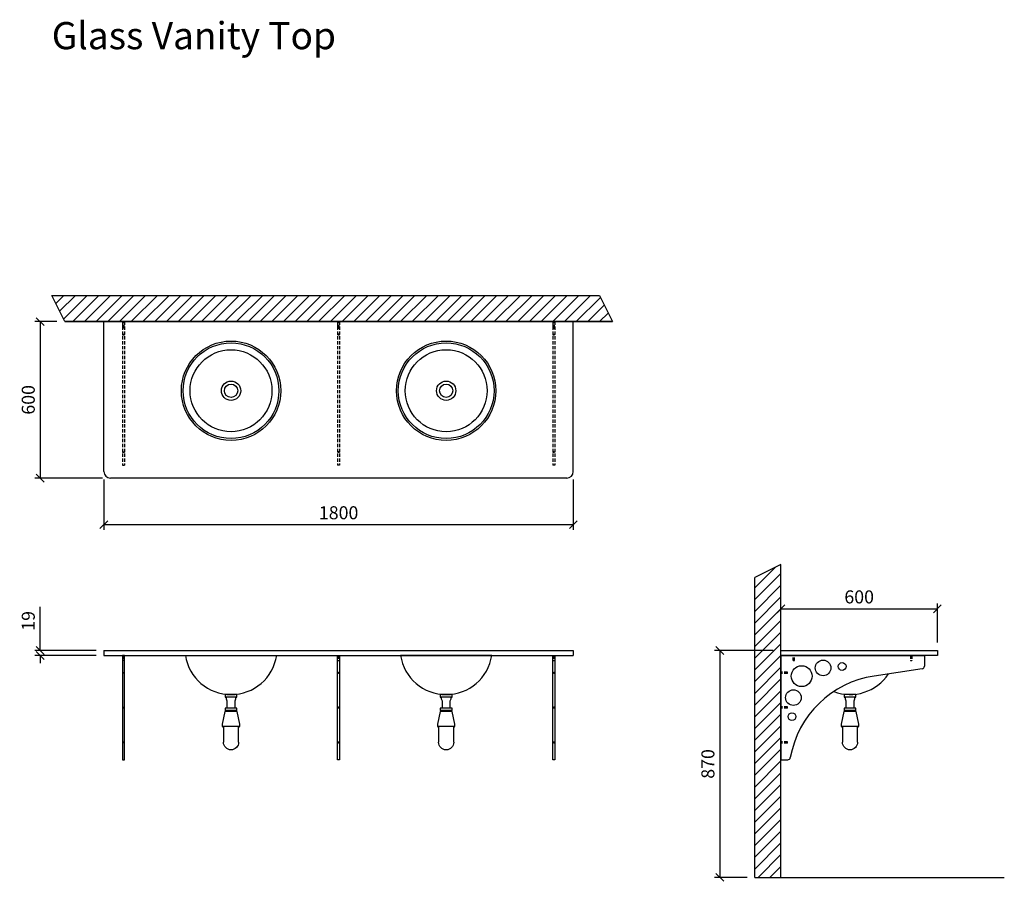
# Model space of a CAD drawing. Units: millimetres. Extents: x 2 to 30873, y -504 to 9898.
import ezdxf

# ---------------------------------------------------------------- set-up
doc = ezdxf.new("R2010")
doc.units = ezdxf.units.MM
doc.header["$PDMODE"] = 2
doc.linetypes.add('HIDDEN', pattern=[0.375, 0.25, -0.125])
doc.styles.get("Standard").update_dxf_attribs({"font": 'ARIAL.TTF'})
doc.dimstyles.get("Standard").update_dxf_attribs({"dimtxt": 50, "dimasz": 30, "dimexe": 20, "dimexo": 30, "dimgap": 20, "dimtad": 1, "dimdec": 0, "dimzin": 0, "dimdsep": 46, "dimtxsty": 'Standard', "dimblk": 'OBLIQUE', "dimcen": 0.09, "dimclrd": 3, "dimclre": 3, "dimclrt": 3, "dimadec": 1, "dimazin": 0, "dimtfac": 1, "dimtdec": 0, "dimtofl": 0, "dimtmove": 0, "dimatfit": 3, "dimfxl": 0, "dimtolj": 1, "dimtzin": 0, "dimarcsym": 0})

# ---------------------------------------------------------------- blocks, each defined once
blk = doc.blocks.new('As0636-f')
at = {"color": 0, "linetype": 'ByBlock'}
for p, q in [((-22.5, 0), (22.5, 0)), ((-22.5, -10), (-22.5, 0)), ((22.5, 0), (22.5, -10)), ((-18.75, -10), (-22.5, -10)), ((-18.75, -10), (18.75, -10)), ((-18.75, -16), (-18.75, -10)), ((-15.5, -24), (-18.75, -16)), ((-15.5, -51.75), (-15.5, -24)), ((18.75, -16), (15.5, -24)), ((15.5, -24), (15.5, -51.75)), ((18.75, -10), (18.75, -16)), ((22.5, -10), (18.75, -10)), ((-33.75, -113.75), (-23.25, -64.75)), ((-23.25, -64.75), (-20.75, -64.75)), ((-22.5, -51.75), (-15.5, -51.75)), ((-22.5, -61.75), (-22.5, -51.75)), ((-20.75, -61.75), (-22.5, -61.75)), ((-20.75, -61.75), (20.75, -61.75)), ((-20.75, -64.75), (-20.75, -61.75)), ((-20.75, -64.75), (20.75, -64.75)), ((-19.75, -64.75), (-19.75, -61.75)), ((-15.5, -51.75), (15.5, -51.75)), ((15.5, -51.75), (22.5, -51.75)), ((19.75, -64.75), (19.75, -61.75)), ((20.75, -61.75), (20.75, -64.75)), ((22.5, -61.75), (20.75, -61.75)), ((20.75, -64.75), (23.25, -64.75)), ((22.5, -51.75), (22.5, -61.75)), ((23.25, -64.75), (33.8, -113.19)), ((33.8, -113.19), (33.8, -122.25)), ((-33.75, -122.25), (-33.75, -113.75)), ((-31.75, -122.25), (-33.75, -122.25)), ((-31.75, -122.25), (31.75, -122.25)), ((-29, -126.25), (-31.75, -122.25)), ((-29, -183), (-29, -126.25)), ((31.75, -122.25), (29, -126.25)), ((29, -126.25), (29, -183)), ((33.05, -122.25), (31.75, -122.25)), ((33.8, -122.25), (33.05, -122.25))]:
    blk.add_line(p, q, dxfattribs=at)
for start, end in [(180, 270), (270, 0)]:
    blk.add_arc((0, -183), 29, start, end, dxfattribs=at)
at = {"color": 0, "linetype": 'ByBlock', "flags": 3}
for tag, p in [('ADS', (0, 0)), ('MFR', (0, -33)), ('MCO', (0, -66)), ('DES1', (0, -99)), ('DES2', (0, -132)), ('DES3', (0, -165)), ('DES4', (0, -198)), ('FIN', (0, -231)), ('SFB', (0, -264)), ('REF', (0, -297))]:
    blk.add_attdef(tag, p, '', height=20, dxfattribs=at)
blk = doc.blocks.new('_Oblique')
at = {"color": 0, "linetype": 'ByBlock', "lineweight": -2}
blk.add_line((-0.5, -0.5), (0.5, 0.5), dxfattribs=at)
blk = doc.blocks.new('*D44')
at = {"color": 3, "linetype": 'Continuous', "lineweight": -2, "ltscale": 10}
for p, q in [((144.8, 1641.9), (60.2, 1641.9)), ((80.2, 1641.9), (80.2, 1041.9)), ((319.8, 1041.9), (60.2, 1041.9))]:
    blk.add_line(p, q, dxfattribs=at)
at = {"layer": 'Defpoints', "color": 0, "linetype": 'Continuous', "ltscale": 10}
for p in [(174.8, 1641.9), (80.2, 1041.9), (349.8, 1041.9)]:
    blk.add_point(p, dxfattribs=at)
at = {"color": 3, "linetype": 'Continuous', "lineweight": -2, "ltscale": 10, "xscale": 30, "yscale": 30, "zscale": 30}
for p, rotation in [((80.2, 1641.9), 90), ((80.2, 1041.9), 270)]:
    blk.add_blockref('_Oblique', p, dxfattribs=dict(at, rotation=rotation))
at = {"color": 3, "linetype": 'Continuous', "ltscale": 10, "insert": (34.7, 1341.9), "char_height": 50, "attachment_point": 5, "rotation": 90}
blk.add_mtext('\\A1;600', dxfattribs=at)
blk = doc.blocks.new('*D47')
at = {"color": 3, "lineweight": -2, "ltscale": 10}
for p, q in [((2920.9, 411), (2920.9, 560.9)), ((2920.9, 540.9), (3520.9, 540.9)), ((3520.9, 411), (3520.9, 560.9))]:
    blk.add_line(p, q, dxfattribs=at)
at = {"layer": 'Defpoints', "color": 0, "ltscale": 10}
for p in [(3520.9, 540.9), (2920.9, 381), (3520.9, 381)]:
    blk.add_point(p, dxfattribs=at)
at = {"color": 3, "lineweight": -2, "ltscale": 10, "xscale": 30, "yscale": 30, "zscale": 30, "rotation": 180}
blk.add_blockref('_Oblique', (2920.9, 540.9), dxfattribs=at)
at = {"color": 3, "lineweight": -2, "ltscale": 10, "xscale": 30, "yscale": 30, "zscale": 30}
blk.add_blockref('_Oblique', (3520.9, 540.9), dxfattribs=at)
at = {"color": 3, "ltscale": 10, "insert": (3220.9, 586.4), "char_height": 50, "attachment_point": 5}
blk.add_mtext('\\A1;600', dxfattribs=at)
blk = doc.blocks.new('*D49')
at = {"color": 3, "lineweight": -2, "ltscale": 10}
for p, q in [((2890.9, 381), (2666.5, 381)), ((2686.5, 381), (2686.5, -489)), ((2790.9, -489), (2666.5, -489))]:
    blk.add_line(p, q, dxfattribs=at)
at = {"layer": 'Defpoints', "color": 0, "ltscale": 10}
for p in [(2920.9, 381), (2686.5, -489), (2820.9, -489)]:
    blk.add_point(p, dxfattribs=at)
at = {"color": 3, "lineweight": -2, "ltscale": 10, "xscale": 30, "yscale": 30, "zscale": 30}
for p, rotation in [((2686.5, 381), 90), ((2686.5, -489), 270)]:
    blk.add_blockref('_Oblique', p, dxfattribs=dict(at, rotation=rotation))
at = {"color": 3, "ltscale": 10, "insert": (2640.9, -54), "char_height": 50, "attachment_point": 5, "rotation": 90}
blk.add_mtext('\\A1;870', dxfattribs=at)
blk = doc.blocks.new('*D50')
at = {"color": 3, "lineweight": -2, "ltscale": 10}
for p, q in [((324.8, 1036.9), (324.8, 843.5)), ((2124.8, 1036.9), (2124.8, 843.5)), ((324.8, 863.5), (2124.8, 863.5))]:
    blk.add_line(p, q, dxfattribs=at)
at = {"layer": 'Defpoints', "color": 0, "ltscale": 10}
for p in [(324.8, 1066.9), (2124.8, 1066.9), (2124.8, 863.5)]:
    blk.add_point(p, dxfattribs=at)
at = {"color": 3, "lineweight": -2, "ltscale": 10, "xscale": 30, "yscale": 30, "zscale": 30, "rotation": 180}
blk.add_blockref('_Oblique', (324.8, 863.5), dxfattribs=at)
at = {"color": 3, "lineweight": -2, "ltscale": 10, "xscale": 30, "yscale": 30, "zscale": 30}
blk.add_blockref('_Oblique', (2124.8, 863.5), dxfattribs=at)
at = {"color": 3, "ltscale": 10, "insert": (1224.8, 909), "char_height": 50, "attachment_point": 5}
blk.add_mtext('\\A1;1800', dxfattribs=at)
blk = doc.blocks.new('*D51')
at = {"color": 3, "lineweight": -2, "ltscale": 10}
for p, q in [((80.2, 381), (80.2, 548)), ((294.8, 381), (60.2, 381)), ((294.8, 362), (60.2, 362)), ((80.2, 362), (80.2, 332))]:
    blk.add_line(p, q, dxfattribs=at)
at = {"layer": 'Defpoints', "color": 0, "ltscale": 10}
for p in [(80.2, 381), (324.8, 381), (324.8, 362)]:
    blk.add_point(p, dxfattribs=at)
at = {"color": 3, "lineweight": -2, "ltscale": 10, "xscale": 30, "yscale": 30, "zscale": 30}
for p, rotation in [((80.2, 381), 270), ((80.2, 362), 90)]:
    blk.add_blockref('_Oblique', p, dxfattribs=dict(at, rotation=rotation))
at = {"color": 3, "ltscale": 10, "insert": (34.7, 494.5), "char_height": 50, "attachment_point": 5, "rotation": 90}
blk.add_mtext('\\A1;19', dxfattribs=at)

msp = doc.modelspace()

# ---------------------------------------------------------------- hatches: boundary and pattern name
at = {"ltscale": 10}
h = msp.add_hatch(dxfattribs=at)
h.set_pattern_fill('ANSI31', color=256, scale=10, style=0)
h.set_pattern_definition([(45, (0, 89.6), (-22.45064, 22.45064), [])])
h.paths.add_polyline_path([(124.8, 1741.9), (174.8, 1641.9), (2274.8, 1641.9), (2224.8, 1741.9)])
h = msp.add_hatch(dxfattribs=at)
h.set_pattern_fill('ANSI31', color=256, scale=10, style=0)
h.paths.add_polyline_path([(2920.9, 711), (2820.9, 661), (2820.9, -489), (2920.9, -489)])

# ---------------------------------------------------------------- linework, layer by layer
at = {"linetype": 'Continuous', "ltscale": 10}
for p, q in [((174.8, 1641.9), (2274.8, 1641.9)), ((324.8, 1066.9), (324.8, 1641.9)), ((2124.8, 1066.9), (2124.8, 1641.9)), ((2099.8, 1041.9), (349.8, 1041.9)), ((324.8, 381), (2124.8, 381)), ((324.8, 381), (324.8, 362)), ((2124.8, 381), (2124.8, 362)), ((324.8, 362), (2124.8, 362)), ((403.8, 362), (395.8, 362)), ((395.8, 362), (395.8, -38)), ((403.8, -38), (403.8, 362)), ((1220.8, 362), (1228.8, 362)), ((1220.8, -38), (1220.8, 362)), ((1228.8, 362), (1228.8, -38)), ((1812.3, 362), (1462.3, 362)), ((2045.8, 362), (2053.8, 362)), ((2045.8, -38), (2045.8, 362)), ((2053.8, 362), (2053.8, -38)), ((2920.9, 362), (2920.9, -38)), ((2920.9, 362), (3470.9, 362)), ((3470.9, 362), (3470.9, 320.6)), ((3462.4, 310.7), (3278.5, 283)), ((395.8, -38), (403.8, -38)), ((1228.8, -38), (1220.8, -38)), ((2053.8, -38), (2045.8, -38)), ((2920.9, -38), (2947.1, -38))]:
    msp.add_line(p, q, dxfattribs=at)
at = {"linetype": 'HIDDEN', "ltscale": 50}
for p, q in [((403.8, 1641.9), (395.8, 1641.9)), ((395.8, 1641.9), (395.8, 1091.9)), ((397.3, 1616.9), (397.3, 1641.9)), ((402.3, 1616.9), (402.3, 1641.9)), ((403.8, 1641.9), (403.8, 1091.9)), ((1220.8, 1641.9), (1220.8, 1091.9)), ((1222.3, 1616.9), (1222.3, 1641.9)), ((1227.3, 1616.9), (1227.3, 1641.9)), ((1228.8, 1641.9), (1228.8, 1091.9)), ((2045.8, 1641.9), (2053.8, 1641.9)), ((2045.8, 1641.9), (2045.8, 1091.9)), ((2047.3, 1616.9), (2047.3, 1641.9)), ((2052.3, 1616.9), (2052.3, 1641.9)), ((2053.8, 1641.9), (2053.8, 1091.9)), ((402.3, 1616.9), (397.3, 1616.9)), ((1222.3, 1616.9), (1227.3, 1616.9)), ((2047.3, 1616.9), (2052.3, 1616.9)), ((395.8, 1091.9), (403.8, 1091.9)), ((1228.8, 1091.9), (1220.8, 1091.9)), ((2053.8, 1091.9), (2045.8, 1091.9)), ((397.3, 362), (397.3, 342)), ((402.3, 342), (397.3, 342)), ((402.3, 362), (402.3, 342)), ((1222.3, 362), (1222.3, 342)), ((1222.3, 342), (1227.3, 342)), ((1227.3, 362), (1227.3, 342)), ((2047.3, 362), (2047.3, 342)), ((2047.3, 342), (2052.3, 342)), ((2052.3, 362), (2052.3, 342)), ((2968.4, 342), (2968.4, 362)), ((2968.4, 342), (2973.4, 342)), ((2973.4, 342), (2973.4, 362)), ((3418.4, 362), (3418.4, 342)), ((3418.4, 342), (3423.4, 342)), ((3423.4, 362), (3423.4, 342)), ((2945.9, 297.8), (2920.9, 297.8)), ((2945.9, 292.8), (2920.9, 292.8)), ((2945.9, 292.8), (2945.9, 297.8)), ((2945.9, 164.5), (2920.9, 164.5)), ((2945.9, 159.5), (2920.9, 159.5)), ((2945.9, 159.5), (2945.9, 164.5)), ((2945.9, 31.2), (2920.9, 31.2)), ((2945.9, 26.2), (2920.9, 26.2)), ((2945.9, 26.2), (2945.9, 31.2))]:
    msp.add_line(p, q, dxfattribs=at)
at = {"ltscale": 10}
for p, q in [((1220.8, 1641.9), (1228.8, 1641.9)), ((2920.9, 711), (2820.9, 661)), ((2920.9, -489), (2920.9, 711)), ((2820.9, -489), (2820.9, 661)), ((2920.9, 381), (3520.9, 381)), ((2920.9, 362), (2920.9, 381)), ((3520.9, 381), (3520.9, 362)), ((3520.9, 362), (2920.9, 362)), ((2820.9, -489), (2920.9, -489)), ((2920.9, -489), (3777.5, -489))]:
    msp.add_line(p, q, dxfattribs=at)
msp.add_lwpolyline([(2274.8, 1641.9), (174.8, 1641.9), (124.8, 1741.9), (2224.8, 1741.9)], close=True, dxfattribs=at)
at = {"linetype": 'HIDDEN', "ltscale": 50}
for centre in [(399.8, 1591.9), (1224.8, 1591.9), (2049.8, 1591.9), (399.8, 1141.9), (1224.8, 1141.9), (2049.8, 1141.9)]:
    msp.add_circle(centre, 2.5, dxfattribs=at)
at = {"linetype": 'Continuous', "ltscale": 10}
for centre, radius in [((812.3, 1376.9), 190.5), ((812.3, 1376.9), 183.5), ((1637.3, 1376.9), 190.5), ((1637.3, 1376.9), 183.5), ((812.3, 1376.9), 157), ((1637.3, 1376.9), 157), ((812.3, 1376.9), 37), ((812.3, 1376.9), 25.5), ((1637.3, 1376.9), 37), ((1637.3, 1376.9), 25.5), ((3082.7, 314.1), 30), ((3000.4, 282.5), 40), ((3155.5, 319.8), 15), ((399.8, 295.3), 2.5), ((1224.8, 295.3), 2.5), ((2049.8, 295.3), 2.5), ((2968.8, 200.2), 30), ((399.8, 162), 2.5), ((1224.8, 162), 2.5), ((2049.8, 162), 2.5), ((2963.2, 127.4), 15), ((399.8, 28.7), 2.5), ((1224.8, 28.7), 2.5), ((2049.8, 28.7), 2.5)]:
    msp.add_circle(centre, radius, dxfattribs=at)
for centre, radius, start, end in [((349.8, 1066.9), 25, 180, 270), ((2099.8, 1066.9), 25, 270, 0), ((812.3, 389.1), 177.1, 188.7974, 351.2026), ((1637.3, 389.1), 177.1, 188.7974, 351.2026), ((3460.9, 320.6), 10, 278.5698, 0), ((3335.9, -97.7), 385, 98.5698, 169.838), ((3185.9, 389.1), 177.1, 249.3473, 326.4828), ((2947.1, -28), 10, 270, 349.838)]:
    msp.add_arc(centre, radius, start, end, dxfattribs=at)

# ---------------------------------------------------------------- block references
at = {"color": 7, "ltscale": 50, "extrusion": (0, 0, -1), "zscale": -1}
for p in [(-812.3, 212), (-1637.3, 212), (-3185.9, 212)]:
    msp.add_blockref('As0636-f', p, dxfattribs=at)

# ---------------------------------------------------------------- texts
at = {"ltscale": 10, "insert": (124.8, 2790.4), "char_height": 104.222, "width": 2845.9, "attachment_point": 1}
msp.add_mtext('Glass Vanity Top', dxfattribs=at)

# ---------------------------------------------------------------- dimensions: what is measured, and where the dimension line sits
at = {"linetype": 'Continuous', "ltscale": 10}
dim = msp.add_linear_dim(base=(80.2, 1041.9), p1=(174.8, 1641.9), p2=(349.8, 1041.9), angle=90, dimstyle='Standard', dxfattribs=at)
dim.commit()
dim.dimension.update_dxf_attribs({"geometry": '*D44', "text_midpoint": (34.7, 1341.9)})
at = {"ltscale": 10}
for base, p1, p2, picture, middle in [((2124.8, 863.5), (324.8, 1066.9), (2124.8, 1066.9), '*D50', (1224.8, 909)), ((3520.9, 540.9), (2920.9, 381), (3520.9, 381), '*D47', (3220.9, 586.4))]:
    dim = msp.add_linear_dim(base=base, p1=p1, p2=p2, dimstyle='Standard', dxfattribs=at)
    dim.commit()
    dim.dimension.update_dxf_attribs({"geometry": picture, "text_midpoint": middle})
for base, p1, p2, picture, middle in [((80.2, 381), (324.8, 362), (324.8, 381), '*D51', (34.7, 494.5)), ((2686.5, -489), (2920.9, 381), (2820.9, -489), '*D49', (2640.9, -54))]:
    dim = msp.add_linear_dim(base=base, p1=p1, p2=p2, angle=90, dimstyle='Standard', dxfattribs=at)
    dim.commit()
    dim.dimension.update_dxf_attribs({"geometry": picture, "text_midpoint": middle})

doc.saveas('drawing.dxf')
